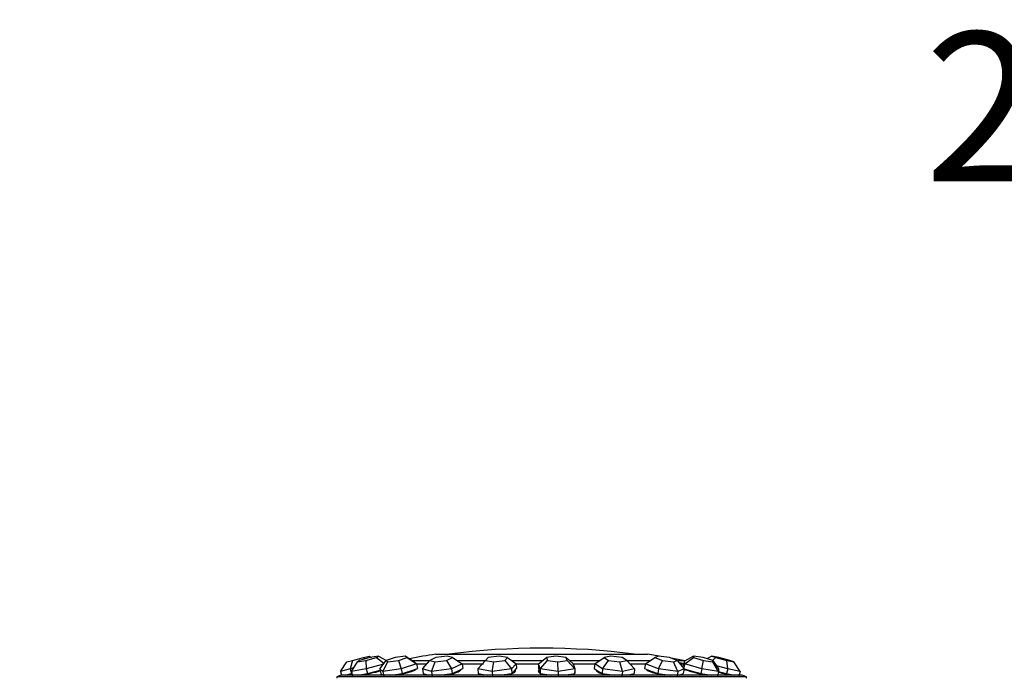
# Model space of a CAD drawing. Units: millimetres. Extents: x 0 to 1493, y 0 to 2693.
# Drawn here: x 1060 to 1139, y 2640 to 2693 of the extents above; entities that cross this region are included whole.
import ezdxf
from ezdxf import colors
from ezdxf.entities.mleader import LeaderData, LeaderLine
from ezdxf.math import Vec2, Vec3

# ---------------------------------------------------------------- set-up
doc = ezdxf.new("R2010")
doc.units = ezdxf.units.MM
doc.layers.add('DV2_Défaut', color=7, linetype='Continuous')
doc.layers.add('Défaut', color=7, linetype='Continuous')

# ---------------------------------------------------------------- blocks, each defined once
blk = doc.blocks.new('_DOT')
at = {"color": 0}
blk.add_line((0, 0), (-1, 0), dxfattribs=at)
at = {"color": 0, "const_width": 0.333}
blk.add_lwpolyline([(-0.1665, 0, 1), (0.1665, 0, 1)], format="xyb", close=True, dxfattribs=at)
blk = doc.blocks.new('SE1')
at = {"layer": 'DV2_Défaut', "color": 7, "linetype": 'Continuous'}
for p, q in [((1086.357, 2641.184), (1087.251, 2641.419)), ((1087.767, 2641.419), (1086.922, 2641.184)), ((1087.251, 2641.419), (1087.698, 2641.536)), ((1087.251, 2641.419), (1087.362, 2641.306)), ((1087.441, 2641.184), (1088.286, 2641.419)), ((1087.698, 2641.536), (1087.892, 2641.44)), ((1088.449, 2641.536), (1087.767, 2641.419)), ((1088.286, 2641.419), (1088.449, 2641.536)), ((1088.286, 2641.419), (1088.899, 2640.958)), ((1088.449, 2641.536), (1089.105, 2641.195)), ((1089.778, 2641.419), (1089.073, 2641.184)), ((1090.622, 2641.536), (1089.778, 2641.419)), ((1090.055, 2641.184), (1090.76, 2641.419)), ((1090.76, 2641.419), (1090.622, 2641.536)), ((1090.622, 2641.536), (1091.271, 2641.131)), ((1090.76, 2641.419), (1091.514, 2640.926)), ((1093.066, 2641.419), (1092.577, 2641.184)), ((1093.065, 2641.692), (1110.065, 2641.692)), ((1093.98, 2641.536), (1093.066, 2641.419)), ((1093.917, 2641.184), (1094.406, 2641.419)), ((1094.406, 2641.419), (1093.98, 2641.536)), ((1094.406, 2641.419), (1095.174, 2640.926)), ((1096.813, 2640.926), (1097.275, 2641.419)), ((1097.275, 2641.419), (1097.056, 2641.184)), ((1098.161, 2641.536), (1097.275, 2641.419)), ((1098.826, 2641.419), (1098.161, 2641.536)), ((1098.607, 2641.184), (1098.826, 2641.419)), ((1098.826, 2641.419), (1099.528, 2640.926)), ((1101.311, 2640.926), (1101.95, 2641.419)), ((1102.71, 2641.536), (1101.95, 2641.419)), ((1101.95, 2641.419), (1102.023, 2641.184)), ((1103.544, 2641.419), (1102.71, 2641.536)), ((1103.618, 2641.184), (1103.544, 2641.419)), ((1103.544, 2641.419), (1104.102, 2640.926)), ((1105.837, 2640.926), (1106.582, 2641.419)), ((1107.135, 2641.536), (1106.582, 2641.419)), ((1106.582, 2641.419), (1106.941, 2641.184)), ((1108.047, 2641.419), (1107.135, 2641.536)), ((1108.406, 2641.184), (1108.047, 2641.419)), ((1109.899, 2640.926), (1110.671, 2641.419)), ((1110.957, 2641.536), (1110.671, 2641.419)), ((1110.671, 2641.419), (1111.276, 2641.184)), ((1111.848, 2641.419), (1110.957, 2641.536)), ((1112.453, 2641.184), (1111.848, 2641.419)), ((1113.761, 2641.536), (1113.037, 2641.131)), ((1113.058, 2640.926), (1113.773, 2641.419)), ((1114.534, 2641.419), (1113.761, 2641.536)), ((1113.761, 2641.536), (1113.773, 2641.419)), ((1113.773, 2641.419), (1114.558, 2641.184)), ((1115.32, 2641.184), (1114.534, 2641.419)), ((1115.243, 2641.536), (1114.83, 2641.33)), ((1115.815, 2641.419), (1115.243, 2641.536)), ((1115.243, 2641.536), (1115.552, 2641.419)), ((1115.287, 2641.194), (1115.552, 2641.419)), ((1115.552, 2641.419), (1116.433, 2641.184)), ((1116.696, 2641.184), (1115.815, 2641.419)), ((1085.393, 2640.311), (1085.911, 2641.067)), ((1085.911, 2641.067), (1086.357, 2641.184)), ((1086.357, 2641.184), (1086.175, 2640.516)), ((1086.269, 2640.311), (1086.759, 2641.067)), ((1086.922, 2641.184), (1086.759, 2641.067)), ((1086.759, 2641.067), (1087.441, 2641.184)), ((1087.441, 2641.184), (1087.463, 2640.516)), ((1088.857, 2640.902), (1087.463, 2640.516)), ((1088.56, 2640.516), (1089.073, 2641.184)), ((1088.803, 2640.311), (1089.211, 2641.067)), ((1089.073, 2641.184), (1089.211, 2641.067)), ((1089.211, 2641.067), (1090.055, 2641.184)), ((1090.055, 2641.184), (1090.28, 2640.516)), ((1091.514, 2640.926), (1090.28, 2640.516)), ((1092.551, 2641.154), (1091.233, 2641.154)), ((1091.271, 2641.131), (1091.514, 2640.926)), ((1092.281, 2640.904), (1091.462, 2640.904)), ((1091.514, 2640.926), (1091.594, 2640.539)), ((1091.975, 2640.516), (1092.577, 2641.184)), ((1092.577, 2641.184), (1093.003, 2641.067)), ((1092.72, 2640.311), (1093.003, 2641.067)), ((1093.003, 2641.067), (1093.917, 2641.184)), ((1093.917, 2641.184), (1094.319, 2640.516)), ((1095.174, 2640.926), (1094.319, 2640.516)), ((1097.028, 2641.154), (1094.818, 2641.154)), ((1096.879, 2640.904), (1095.164, 2640.904)), ((1095.174, 2640.926), (1095.23, 2640.539)), ((1096.43, 2640.516), (1097.056, 2641.184)), ((1096.43, 2640.516), (1096.813, 2640.926)), ((1097.056, 2641.184), (1097.722, 2641.067)), ((1097.595, 2640.311), (1097.722, 2641.067)), ((1097.722, 2641.067), (1098.607, 2641.184)), ((1098.607, 2641.184), (1099.144, 2640.516)), ((1099.528, 2640.926), (1099.144, 2640.516)), ((1101.607, 2641.154), (1099.203, 2641.154)), ((1101.31, 2640.904), (1099.525, 2640.904)), ((1099.528, 2640.926), (1099.553, 2640.539)), ((1101.311, 2640.926), (1101.303, 2640.539)), ((1101.44, 2640.516), (1101.311, 2640.926)), ((1101.44, 2640.516), (1102.023, 2641.184)), ((1102.023, 2641.184), (1102.857, 2641.067)), ((1102.857, 2641.067), (1103.618, 2641.184)), ((1102.9, 2640.311), (1102.857, 2641.067)), ((1103.618, 2641.184), (1104.231, 2640.516)), ((1106.182, 2641.154), (1103.843, 2641.154)), ((1105.845, 2640.904), (1104.03, 2640.904)), ((1104.102, 2640.926), (1104.231, 2640.516)), ((1105.837, 2640.926), (1105.796, 2640.539)), ((1106.465, 2640.516), (1105.837, 2640.926)), ((1106.465, 2640.516), (1106.941, 2641.184)), ((1106.941, 2641.184), (1107.853, 2641.067)), ((1107.853, 2641.067), (1108.406, 2641.184)), ((1108.061, 2640.311), (1107.853, 2641.067)), ((1108.406, 2641.184), (1109.029, 2640.516)), ((1110.257, 2641.154), (1108.434, 2641.154)), ((1109.908, 2640.904), (1108.691, 2640.904)), ((1109.899, 2640.926), (1109.83, 2640.539)), ((1110.958, 2640.516), (1109.899, 2640.926)), ((1110.958, 2640.516), (1111.276, 2641.184)), ((1111.276, 2641.184), (1112.167, 2641.067)), ((1112.167, 2641.067), (1112.453, 2641.184)), ((1112.518, 2640.311), (1112.167, 2641.067)), ((1112.453, 2641.184), (1113.018, 2640.516)), ((1113.079, 2641.154), (1112.478, 2641.154)), ((1113.04, 2640.904), (1112.701, 2640.904)), ((1113.037, 2641.131), (1112.948, 2640.744)), ((1112.948, 2640.744), (1112.959, 2640.642)), ((1112.958, 2640.645), (1112.948, 2640.599)), ((1112.959, 2640.642), (1112.965, 2640.579)), ((1113.058, 2640.926), (1112.975, 2640.566)), ((1113.058, 2640.926), (1113.037, 2641.131)), ((1114.434, 2640.516), (1113.058, 2640.926)), ((1114.434, 2640.516), (1114.558, 2641.184)), ((1114.558, 2641.184), (1115.332, 2641.067)), ((1115.332, 2641.067), (1115.32, 2641.184)), ((1115.32, 2641.184), (1115.766, 2640.516)), ((1115.788, 2640.311), (1115.332, 2641.067)), ((1116.515, 2640.516), (1115.605, 2640.758)), ((1116.433, 2641.184), (1117.005, 2641.067)), ((1116.515, 2640.516), (1116.433, 2641.184)), ((1117.005, 2641.067), (1116.696, 2641.184)), ((1117.516, 2640.311), (1117.005, 2641.067)), ((1118.031, 2639.885), (1085.099, 2639.885)), ((1085.099, 2639.885), (1085.099, 2639.755)), ((1086.175, 2640.516), (1085.393, 2640.311)), ((1085.393, 2640.311), (1085.475, 2639.997)), ((1117.652, 2639.997), (1085.477, 2639.997)), ((1085.775, 2639.997), (1085.885, 2640.026)), ((1085.885, 2640.026), (1086.276, 2640.129)), ((1085.954, 2639.997), (1086.323, 2640.094)), ((1086.448, 2640.588), (1086.175, 2640.516)), ((1086.175, 2640.516), (1086.276, 2640.129)), ((1087.463, 2640.516), (1086.269, 2640.311)), ((1086.269, 2640.311), (1086.365, 2639.924)), ((1086.276, 2640.129), (1086.312, 2640.138)), ((1086.793, 2639.997), (1086.962, 2640.026)), ((1086.962, 2640.026), (1087.559, 2640.129)), ((1087.463, 2640.516), (1087.559, 2640.129)), ((1087.559, 2640.129), (1088.299, 2640.334)), ((1088.299, 2640.334), (1088.581, 2640.412)), ((1088.56, 2640.516), (1088.64, 2640.129)), ((1088.803, 2640.311), (1088.56, 2640.516)), ((1088.64, 2640.129), (1088.761, 2640.026)), ((1088.749, 2640.037), (1088.757, 2639.997)), ((1088.761, 2640.026), (1088.796, 2639.997)), ((1090.28, 2640.516), (1088.803, 2640.311)), ((1088.803, 2640.311), (1088.883, 2639.924)), ((1089.412, 2639.997), (1089.621, 2640.026)), ((1089.621, 2640.026), (1090.36, 2640.129)), ((1090.28, 2640.516), (1090.36, 2640.129)), ((1090.36, 2640.129), (1090.977, 2640.334)), ((1090.977, 2640.334), (1091.594, 2640.539)), ((1091.511, 2640.507), (1091.51, 2640.511)), ((1091.975, 2640.516), (1092.031, 2640.129)), ((1092.72, 2640.311), (1091.975, 2640.516)), ((1092.031, 2640.129), (1092.403, 2640.026)), ((1092.254, 2640.067), (1092.264, 2639.997)), ((1092.403, 2640.026), (1092.508, 2639.997)), ((1094.319, 2640.516), (1092.72, 2640.311)), ((1092.72, 2640.311), (1092.775, 2639.924)), ((1093.348, 2639.997), (1093.575, 2640.026)), ((1093.575, 2640.026), (1094.375, 2640.129)), ((1094.319, 2640.516), (1094.375, 2640.129)), ((1094.375, 2640.129), (1094.802, 2640.334)), ((1094.802, 2640.334), (1095.23, 2640.539)), ((1095.036, 2640.396), (1095.029, 2640.443)), ((1096.43, 2640.516), (1096.454, 2640.129)), ((1097.595, 2640.311), (1096.43, 2640.516)), ((1096.454, 2640.129), (1097.037, 2640.026)), ((1096.616, 2640.1), (1096.616, 2640.092)), ((1097.037, 2640.026), (1097.202, 2639.997)), ((1099.144, 2640.516), (1097.595, 2640.311)), ((1097.595, 2640.311), (1097.62, 2639.924)), ((1098.175, 2639.997), (1098.394, 2640.026)), ((1098.394, 2640.026), (1099.169, 2640.129)), ((1099.144, 2640.516), (1099.169, 2640.129)), ((1099.169, 2640.129), (1099.361, 2640.334)), ((1099.361, 2640.334), (1099.553, 2640.539)), ((1099.41, 2640.272), (1099.403, 2640.38)), ((1101.303, 2640.539), (1101.367, 2640.334)), ((1101.363, 2640.349), (1101.36, 2640.209)), ((1101.367, 2640.334), (1101.432, 2640.129)), ((1101.44, 2640.516), (1101.432, 2640.129)), ((1101.432, 2640.129), (1102.162, 2640.026)), ((1102.9, 2640.311), (1101.44, 2640.516)), ((1102.162, 2640.026), (1102.369, 2639.997)), ((1102.9, 2640.311), (1102.892, 2639.924)), ((1104.231, 2640.516), (1102.9, 2640.311)), ((1103.369, 2639.997), (1103.557, 2640.026)), ((1103.557, 2640.026), (1104.222, 2640.129)), ((1104.231, 2640.516), (1104.222, 2640.129)), ((1105.796, 2640.539), (1106.11, 2640.334)), ((1105.992, 2640.411), (1105.984, 2640.335)), ((1106.11, 2640.334), (1106.424, 2640.129)), ((1106.465, 2640.516), (1106.424, 2640.129)), ((1106.424, 2640.129), (1107.222, 2640.026)), ((1108.061, 2640.311), (1106.465, 2640.516)), ((1107.222, 2640.026), (1107.448, 2639.997)), ((1108.061, 2640.311), (1108.02, 2639.924)), ((1109.029, 2640.516), (1108.061, 2640.311)), ((1108.367, 2639.997), (1108.504, 2640.026)), ((1108.504, 2640.026), (1108.988, 2640.129)), ((1108.769, 2640.041), (1108.773, 2640.083)), ((1109.029, 2640.516), (1108.988, 2640.129)), ((1109.83, 2640.539), (1110.36, 2640.334)), ((1109.993, 2640.476), (1109.989, 2640.454)), ((1110.36, 2640.334), (1110.889, 2640.129)), ((1110.958, 2640.516), (1110.889, 2640.129)), ((1110.889, 2640.129), (1111.669, 2640.026)), ((1112.518, 2640.311), (1110.958, 2640.516)), ((1111.669, 2640.026), (1111.89, 2639.997)), ((1112.518, 2640.311), (1112.449, 2639.924)), ((1113.018, 2640.516), (1112.518, 2640.311)), ((1112.628, 2639.997), (1112.699, 2640.026)), ((1112.699, 2640.026), (1112.949, 2640.129)), ((1112.752, 2639.997), (1112.762, 2640.052)), ((1113.018, 2640.516), (1112.949, 2640.129)), ((1113.008, 2640.528), (1113.657, 2640.334)), ((1113.657, 2640.334), (1114.344, 2640.129)), ((1114.434, 2640.516), (1114.344, 2640.129)), ((1114.344, 2640.129), (1115.021, 2640.026)), ((1115.788, 2640.311), (1114.434, 2640.516)), ((1115.021, 2640.026), (1115.213, 2639.997)), ((1115.788, 2640.311), (1115.698, 2639.924)), ((1115.766, 2640.516), (1115.788, 2640.311)), ((1115.784, 2640.297), (1116.414, 2640.129)), ((1116.515, 2640.516), (1116.414, 2640.129)), ((1116.414, 2640.129), (1116.915, 2640.026)), ((1117.516, 2640.311), (1116.515, 2640.516)), ((1116.915, 2640.026), (1117.057, 2639.997)), ((1117.516, 2640.311), (1117.416, 2639.924)), ((1118.031, 2639.755), (1118.031, 2639.885))]:
    blk.add_line(p, q, dxfattribs=at)
for centre, radius, start, end in [((1101.565, 2585.304), 57.025, 98.57231, 100.72936), ((1101.565, 2585.054), 57.125, 82.51277, 97.48723), ((1101.565, 2585.304), 57.025, 80.13838, 81.42769), ((1101.565, 2585.304), 57.025, 78.35067, 79.48903), ((1101.565, 2585.054), 57.025, 78.44316, 78.83246), ((1101.565, 2585.054), 57.25, 106.32024, 106.71524), ((1101.565, 2585.054), 57.25, 73.28476, 73.67976)]:
    blk.add_arc(centre, radius, start, end, dxfattribs=at)
for centre, major_axis, ratio, start_param, end_param in [((1114.313, 2640.29), (-1.43, 0.33), 0.120809, -0.296521, -0.167472), ((1087.855, 2640.29), (-1.424, -0.354), 0.082418, 0.987453, 2.093467), ((1090.126, 2640.29), (-1.437, -0.298), 0.155905, 6.028818, 6.26165), ((1090.126, 2640.29), (-1.437, -0.298), 0.155905, 1.312168, 2.865086), ((1093.637, 2640.29), (1.453, 0.208), 0.212497, 3.141593, 3.446023), ((1093.658, 2640.141), (1.453, 0.208), 0.212497, -3.446023, -3.385916), ((1093.637, 2640.29), (1.453, 0.208), 0.212497, 4.785178, 6.196499), ((1098.006, 2640.29), (1.464, 0.094), 0.246062, 3.410995, 3.789476), ((1098.006, 2640.29), (1.464, 0.094), 0.246062, -1.160007, -0.722324), ((1098.006, 2640.29), (1.464, 0.094), 0.246062, 5.632163, 6.283185), ((1098.016, 2640.141), (1.464, 0.094), 0.246062, 0.208727, 0.30443), ((1098.006, 2640.29), (1.464, 0.094), 0.246062, 0, 0.138899), ((1102.762, 2640.29), (-1.467, 0.032), 0.252962, 0, 0.422092), ((1102.762, 2640.29), (-1.467, 0.032), 0.252962, 6.032012, 6.283185), ((1102.759, 2640.141), (-1.467, 0.032), 0.252962, -0.30443, -0.202573), ((1102.762, 2640.29), (-1.467, 0.032), 0.252962, 0.571012, 0.989404), ((1102.762, 2640.29), (-1.467, 0.032), 0.252962, -3.960078, -3.561035), ((1102.762, 2640.29), (-1.467, 0.032), 0.252962, 3.071583, 3.211602), ((1107.387, 2640.29), (-1.459, 0.154), 0.23245, 0, 1.3297), ((1107.387, 2640.29), (-1.459, 0.154), 0.23245, 6.258625, 6.283185), ((1107.372, 2640.141), (-1.459, 0.154), 0.23245, -0.30443, -0.221928), ((1107.387, 2640.29), (-1.459, 0.154), 0.23245, -3.619783, -3.264549), ((1107.372, 2640.141), (-1.459, 0.154), 0.23245, 3.363521, 3.419636), ((1111.382, 2640.29), (-1.445, 0.257), 0.186748, 0.189566, 1.664619), ((1111.382, 2640.29), (-1.445, 0.257), 0.186748, 2.998322, 3.287831), ((1114.313, 2640.29), (-1.43, 0.33), 0.120809, 0.464656, 1.992511), ((1114.313, 2640.29), (-1.43, 0.33), 0.120809, 3.326214, 3.361209), ((1115.862, 2640.29), (-1.421, 0.368), 0.041779, 1.519087, 2.314716)]:
    blk.add_ellipse(centre, major_axis=major_axis, ratio=ratio, start_param=start_param, end_param=end_param, dxfattribs=at)

msp = doc.modelspace()

# ---------------------------------------------------------------- block references
at = {"layer": 'Défaut'}
msp.add_blockref('SE1', (0, 0), dxfattribs=at)

# ---------------------------------------------------------------- leaders
at = {"layer": 'Défaut', "color": 7, "linetype": 'Continuous'}
ml = msp.add_multileader_mtext('Standard', dxfattribs=at)
ml.set_content('{\\pxsm0.9;\\fSolid Edge ISO|b1||i0||c0|p34;\\W1.;25/03/2019\\P}', color=256)
ml.set_leader_properties()
ml.set_arrow_properties(name='DOT')
ml.build(insert=Vec2(0, 0))
ml.multileader.update_dxf_attribs({"leader_type": 0, "dogleg_length": 0, "arrow_head_size": 12})
ctx = ml.context
ctx.base_point, ctx.char_height, ctx.arrow_head_size, ctx.landing_gap_size = Vec3(1130.354, 2685.577), 12, 12, 4.2
notes = []
notes.append((ctx, [(0, (0, 0, 0), (0, 0), (1, 0), 1, [])]))
ctx.mtext.insert = Vec3(1132.354, 2691.697)
for ctx, leaders in notes:
    for number, flags, end, landing, length, lines in leaders:
        leader = LeaderData()
        leader.index, (leader.has_last_leader_line, leader.has_dogleg_vector, leader.attachment_direction) = number, flags
        leader.last_leader_point, leader.dogleg_vector, leader.dogleg_length = Vec3(end), Vec3(landing), length
        for number, points, colour, breaks in lines:
            line = LeaderLine()
            line.index, line.vertices, line.color, line.breaks = number, Vec3.list(points), colors.encode_raw_color(colour), breaks
            leader.lines.append(line)
        ctx.leaders.append(leader)

doc.saveas('drawing.dxf')
